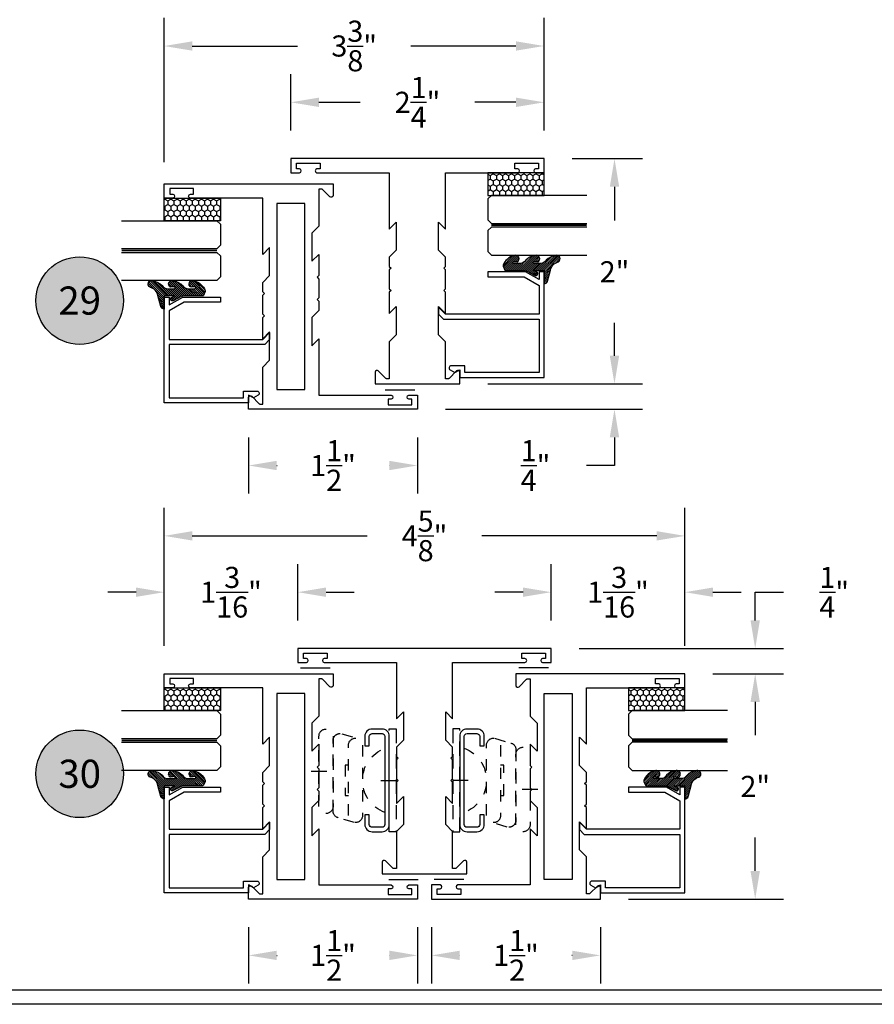
# Model space of a CAD drawing. Units: inches. Extents: x 0 to 173, y 0 to 30.
# Drawn here: x 148 to 156, y 0 to 9 of the extents above; entities that cross this region are included whole.
import ezdxf
from ezdxf.enums import TextEntityAlignment as Align

# ---------------------------------------------------------------- set-up
doc = ezdxf.new("R2010")
doc.units = ezdxf.units.IN
doc.header["$MEASUREMENT"] = 0
doc.linetypes.add('HIDDEN2', pattern=[0.1875, 0.125, -0.0625])
for name, color, linetype in [('Arcadia-Dim', 4, 'Continuous'), ('Arcadia-Hidden', 1, 'HIDDEN2'), ('Arcadia-Profile', 5, 'Continuous'), ('Arcadia-Shade', 8, 'Continuous'), ('Arcadia-Text', 3, 'Continuous')]:
    doc.layers.add(name, color=color, linetype=linetype)
doc.styles.get("Standard").update_dxf_attribs({"font": 'ARIALN.TTF'})
doc.dimstyles.get("Standard").update_dxf_attribs({"dimscale": 0, "dimtxt": 0.046875, "dimasz": 0.0625, "dimexe": 0.0625, "dimexo": 0.0625, "dimgap": 0.09, "dimtad": 0, "dimtih": 1, "dimtoh": 1, "dimdec": 4, "dimzin": 0, "dimdsep": 46, "dimlunit": 4, "dimtxsty": 'Standard', "dimcen": 0.046875, "dimadec": 0, "dimazin": 0, "dimtfac": 1, "dimtdec": 4, "dimtofl": 0, "dimtmove": 0, "dimatfit": 3, "dimfxl": 1, "dimtolj": 1, "dimtzin": 0, "dimarcsym": 0})
pattern_1 = [(270, (138.329674, 19.47149), (0.027063294, -0.046875), [0.03125, -0.0625]), (30, (138.329674, 19.47149), (0.027063294, 0.046875), [0.03125, -0.0625]), (330, (138.329674, 19.47149), (0.054126588, -1e-10), [-0.0625, 0.03125])]

# ---------------------------------------------------------------- blocks, each defined once
blk = doc.blocks.new('ANDERBERG')
at = {"layer": 'Arcadia-Hidden', "lineweight": -3, "ltscale": 0.75}
for points in [[(0.0156, -0.4643), (0.6406, -0.4643, 1), (0.6406, -0.3393), (0.0156, -0.3393, 1)], [(0.0966, -0.7262), (0.7216, -0.7262, 1), (0.7216, -0.6012), (0.0966, -0.6012, 1)]]:
    blk.add_lwpolyline(points, format="xyb", close=True, dxfattribs=at)
blk.add_lwpolyline([(0.7836, -0.6558), (0.7409, -0.511, 0.342958), (0.6808, -0.4643), (0.0552, -0.4643, 0.490123), (-0.0049, -0.5418), (0.0381, -0.6857)], format="xyb", dxfattribs=at)
blk.add_lwpolyline([(0.2754, -0.6012), (0.2754, -0.5712), (0.5428, -0.5712), (0.5428, -0.6012)], dxfattribs=at)
blk.add_arc((0.4091, -1.0307), 0.3045, 20.45534, 159.54466, dxfattribs=at)
at = {"layer": 'Arcadia-Profile', "lineweight": -3}
for p, q in [((0.3281, -0.2688), (0.3281, -0.4098)), ((0.4091, -0.8878), (0.4091, -1.0288))]:
    blk.add_line(p, q, dxfattribs=at)
at = {"layer": 'Arcadia-Profile', "lineweight": -3, "ltscale": 0.75}
blk.add_lwpolyline([(0.8001, -0.7463, -0.414214), (0.8651, -0.8113), (0.8651, -0.8993, -0.414214), (0.8001, -0.9643), (0.0181, -0.9643, -0.414214), (-0.0469, -0.8993), (-0.0469, -0.8113, -0.414214), (0.0181, -0.7463), (0.1031, -0.7463), (0.1031, -0.7863), (0.0181, -0.7863, 0.414214), (-0.0069, -0.8113), (-0.0069, -0.8993, 0.414214), (0.0181, -0.9243), (0.8001, -0.9243, 0.414214), (0.8251, -0.8993), (0.8251, -0.8113, 0.414214), (0.8001, -0.7863), (0.7151, -0.7863), (0.7151, -0.7463)], format="xyb", close=True, dxfattribs=at)
blk = doc.blocks.new('Keynote')
at = {"layer": 'Arcadia-Shade', "lineweight": -3}
h = blk.add_hatch(color=256, dxfattribs=at)
h.dxf.hatch_style = 1
edge = h.paths.add_edge_path()
edge.add_arc((0, 0), 0.0972, 0, 360)
at = {"layer": 'Defpoints', "lineweight": -3}
blk.add_circle((0, 0), 0.0972, dxfattribs=at)
at = {"layer": 'Arcadia-Text'}
blk.add_attdef('KEYNOTE_BUBBLE', text='', height=0.0625, dxfattribs=at).set_placement((0, 0), align=Align.MIDDLE_CENTER)
blk = doc.blocks.new('*D319')
at = {"layer": 'Arcadia-Dim', "color": 0, "lineweight": -2, "transparency": 16777216}
for p, q in [((149.2303, 7.4789), (149.2303, 8.7594)), ((152.6053, 7.7594), (152.6053, 8.7594)), ((149.4803, 8.5094), (150.4134, 8.5094)), ((152.3553, 8.5094), (151.4222, 8.5094))]:
    blk.add_line(p, q, dxfattribs=at)
at = {"layer": 'Arcadia-Dim', "color": 0, "lineweight": -3, "transparency": 16777216}
for points in [[(149.4803, 8.5511), (149.4803, 8.4678), (149.2303, 8.5094)], [(152.3553, 8.5511), (152.3553, 8.4678), (152.6053, 8.5094)]]:
    blk.add_solid(points, dxfattribs=at)
at = {"layer": 'Defpoints', "color": 0, "lineweight": -3, "transparency": 16777216}
for p in [(152.6053, 8.5094), (152.6053, 7.5094), (149.2303, 7.2289)]:
    blk.add_point(p, dxfattribs=at)
at = {"layer": 'Arcadia-Dim', "color": 0, "transparency": 16777216, "insert": (150.9178, 8.5094), "char_height": 0.1875, "attachment_point": 5}
blk.add_mtext('\\A1;3{\\H1.000000x;\\S3/8;}"', dxfattribs=at)
blk = doc.blocks.new('*D320')
at = {"layer": 'Arcadia-Dim', "color": 0, "lineweight": -2, "transparency": 16777216}
for p, q in [((150.3553, 7.7594), (150.3553, 8.2594)), ((152.6053, 7.7594), (152.6053, 8.2594)), ((150.6053, 8.0094), (150.972, 8.0094)), ((152.3553, 8.0094), (151.9886, 8.0094))]:
    blk.add_line(p, q, dxfattribs=at)
at = {"layer": 'Arcadia-Dim', "color": 0, "lineweight": -3, "transparency": 16777216}
for points in [[(150.6053, 8.0511), (150.6053, 7.9678), (150.3553, 8.0094)], [(152.3553, 8.0511), (152.3553, 7.9678), (152.6053, 8.0094)]]:
    blk.add_solid(points, dxfattribs=at)
at = {"layer": 'Defpoints', "color": 0, "lineweight": -3, "transparency": 16777216}
for p in [(150.3553, 8.0094), (150.3553, 7.5094), (152.6053, 7.5094)]:
    blk.add_point(p, dxfattribs=at)
at = {"layer": 'Arcadia-Dim', "color": 0, "transparency": 16777216, "insert": (151.4803, 8.0094), "char_height": 0.1875, "attachment_point": 5}
blk.add_mtext('\\A1;2{\\H1.000000x;\\S1/4;}"', dxfattribs=at)
blk = doc.blocks.new('*D321')
at = {"layer": 'Arcadia-Dim', "color": 0, "lineweight": -2, "transparency": 16777216}
for p, q in [((152.8553, 7.5094), (153.4803, 7.5094)), ((153.2303, 7.2594), (153.2303, 6.9586)), ((153.2303, 5.7594), (153.2303, 6.0503)), ((152.1053, 5.5094), (153.4803, 5.5094))]:
    blk.add_line(p, q, dxfattribs=at)
at = {"layer": 'Arcadia-Dim', "color": 0, "lineweight": -3, "transparency": 16777216}
for points in [[(153.1886, 7.2594), (153.272, 7.2594), (153.2303, 7.5094)], [(153.1886, 5.7594), (153.272, 5.7594), (153.2303, 5.5094)]]:
    blk.add_solid(points, dxfattribs=at)
at = {"layer": 'Defpoints', "color": 0, "lineweight": -3, "transparency": 16777216}
for p in [(152.6053, 7.5094), (151.8553, 5.5094), (153.2303, 5.5094)]:
    blk.add_point(p, dxfattribs=at)
at = {"layer": 'Arcadia-Dim', "color": 0, "transparency": 16777216, "insert": (153.2303, 6.5044), "char_height": 0.1875, "attachment_point": 5}
blk.add_mtext('\\A1;2"', dxfattribs=at)
blk = doc.blocks.new('*D322')
at = {"layer": 'Arcadia-Dim', "color": 0, "lineweight": -2, "transparency": 16777216}
for p, q in [((153.2303, 5.7594), (153.2303, 6.0094)), ((152.1053, 5.5094), (153.4803, 5.5094)), ((151.7303, 5.2844), (153.4803, 5.2844)), ((153.2303, 5.0344), (153.2303, 4.7844)), ((153.2303, 4.7844), (152.9803, 4.7844))]:
    blk.add_line(p, q, dxfattribs=at)
at = {"layer": 'Arcadia-Dim', "color": 0, "lineweight": -3, "transparency": 16777216}
for points in [[(153.1886, 5.7594), (153.272, 5.7594), (153.2303, 5.5094)], [(153.1886, 5.0344), (153.272, 5.0344), (153.2303, 5.2844)]]:
    blk.add_solid(points, dxfattribs=at)
at = {"layer": 'Defpoints', "color": 0, "lineweight": -3, "transparency": 16777216}
for p in [(151.8553, 5.5094), (151.4803, 5.2844), (153.2303, 5.2844)]:
    blk.add_point(p, dxfattribs=at)
at = {"layer": 'Arcadia-Dim', "color": 0, "transparency": 16777216, "insert": (152.5287, 4.7844), "char_height": 0.1875, "attachment_point": 5}
blk.add_mtext('\\A1;{\\H1.000000x;\\S1/4;}"', dxfattribs=at)
blk = doc.blocks.new('*D323')
at = {"layer": 'Arcadia-Dim', "color": 0, "lineweight": -2, "transparency": 16777216}
for p, q in [((149.9803, 5.0344), (149.9803, 4.5344)), ((151.4803, 5.0344), (151.4803, 4.5344)), ((150.2303, 4.7844), (150.2327, 4.7844)), ((151.2303, 4.7844), (151.2279, 4.7844))]:
    blk.add_line(p, q, dxfattribs=at)
at = {"layer": 'Arcadia-Dim', "color": 0, "lineweight": -3, "transparency": 16777216}
for points in [[(150.2303, 4.8261), (150.2303, 4.7428), (149.9803, 4.7844)], [(151.2303, 4.8261), (151.2303, 4.7428), (151.4803, 4.7844)]]:
    blk.add_solid(points, dxfattribs=at)
at = {"layer": 'Defpoints', "color": 0, "lineweight": -3, "transparency": 16777216}
for p in [(149.9803, 5.2844), (151.4803, 5.2844), (151.4803, 4.7844)]:
    blk.add_point(p, dxfattribs=at)
at = {"layer": 'Arcadia-Dim', "color": 0, "transparency": 16777216, "insert": (150.7303, 4.7844), "char_height": 0.1875, "attachment_point": 5}
blk.add_mtext('\\A1;1{\\H1.000000x;\\S1/2;}"', dxfattribs=at)
blk = doc.blocks.new('*D324')
at = {"layer": 'Arcadia-Dim', "color": 0, "lineweight": -2, "transparency": 16777216}
for p, q in [((149.2303, 3.1844), (149.2303, 4.4094)), ((153.8553, 3.1844), (153.8553, 4.4094)), ((149.4803, 4.1594), (151.0349, 4.1594)), ((153.6053, 4.1594), (152.0506, 4.1594))]:
    blk.add_line(p, q, dxfattribs=at)
at = {"layer": 'Arcadia-Dim', "color": 0, "lineweight": -3, "transparency": 16777216}
for points in [[(149.4803, 4.2011), (149.4803, 4.1178), (149.2303, 4.1594)], [(153.6053, 4.2011), (153.6053, 4.1178), (153.8553, 4.1594)]]:
    blk.add_solid(points, dxfattribs=at)
at = {"layer": 'Defpoints', "color": 0, "lineweight": -3, "transparency": 16777216}
for p in [(153.8553, 4.1594), (149.2303, 2.9344), (153.8553, 2.9344)]:
    blk.add_point(p, dxfattribs=at)
at = {"layer": 'Arcadia-Dim', "color": 0, "transparency": 16777216, "insert": (151.5428, 4.1594), "char_height": 0.1875, "attachment_point": 5}
blk.add_mtext('\\A1;4{\\H1.000000x;\\S5/8;}"', dxfattribs=at)
blk = doc.blocks.new('*D325')
at = {"layer": 'Arcadia-Dim', "color": 0, "lineweight": -2, "transparency": 16777216}
for p, q in [((149.2303, 3.1844), (149.2303, 3.9094)), ((150.4178, 3.4094), (150.4178, 3.9094)), ((148.9803, 3.6594), (148.7303, 3.6594)), ((150.6678, 3.6594), (150.9178, 3.6594))]:
    blk.add_line(p, q, dxfattribs=at)
at = {"layer": 'Arcadia-Dim', "color": 0, "lineweight": -3, "transparency": 16777216}
for points in [[(148.9803, 3.7011), (148.9803, 3.6178), (149.2303, 3.6594)], [(150.6678, 3.7011), (150.6678, 3.6178), (150.4178, 3.6594)]]:
    blk.add_solid(points, dxfattribs=at)
at = {"layer": 'Defpoints', "color": 0, "lineweight": -3, "transparency": 16777216}
for p in [(150.4178, 3.6594), (150.4178, 3.1594), (149.2303, 2.9344)]:
    blk.add_point(p, dxfattribs=at)
at = {"layer": 'Arcadia-Dim', "color": 0, "transparency": 16777216, "insert": (149.824, 3.6594), "char_height": 0.1875, "attachment_point": 5}
blk.add_mtext('\\A1;1{\\H1.000000x;\\S3/16;}"', dxfattribs=at)
blk = doc.blocks.new('*D326')
at = {"layer": 'Arcadia-Dim', "color": 0, "lineweight": -2, "transparency": 16777216}
for p, q in [((152.6678, 3.4094), (152.6678, 3.9094)), ((153.8553, 3.1844), (153.8553, 3.9094)), ((152.4178, 3.6594), (152.1678, 3.6594)), ((154.1053, 3.6594), (154.3553, 3.6594))]:
    blk.add_line(p, q, dxfattribs=at)
at = {"layer": 'Arcadia-Dim', "color": 0, "lineweight": -3, "transparency": 16777216}
for points in [[(152.4178, 3.7011), (152.4178, 3.6178), (152.6678, 3.6594)], [(154.1053, 3.7011), (154.1053, 3.6178), (153.8553, 3.6594)]]:
    blk.add_solid(points, dxfattribs=at)
at = {"layer": 'Defpoints', "color": 0, "lineweight": -3, "transparency": 16777216}
for p in [(153.8553, 3.6594), (152.6678, 3.1594), (153.8553, 2.9344)]:
    blk.add_point(p, dxfattribs=at)
at = {"layer": 'Arcadia-Dim', "color": 0, "transparency": 16777216, "insert": (153.2615, 3.6594), "char_height": 0.1875, "attachment_point": 5}
blk.add_mtext('\\A1;1{\\H1.000000x;\\S3/16;}"', dxfattribs=at)
blk = doc.blocks.new('*D327')
at = {"layer": 'Arcadia-Dim', "color": 0, "lineweight": -2, "transparency": 16777216}
for p, q in [((151.6053, 0.6844), (151.6053, 0.1844)), ((153.1053, 0.6844), (153.1053, 0.1844)), ((151.8553, 0.4344), (151.8577, 0.4344)), ((152.8553, 0.4344), (152.8529, 0.4344))]:
    blk.add_line(p, q, dxfattribs=at)
at = {"layer": 'Arcadia-Dim', "color": 0, "lineweight": -3, "transparency": 16777216}
for points in [[(151.8553, 0.4761), (151.8553, 0.3928), (151.6053, 0.4344)], [(152.8553, 0.4761), (152.8553, 0.3928), (153.1053, 0.4344)]]:
    blk.add_solid(points, dxfattribs=at)
at = {"layer": 'Defpoints', "color": 0, "lineweight": -3, "transparency": 16777216}
for p in [(151.6053, 0.9344), (153.1053, 0.9344), (153.1053, 0.4344)]:
    blk.add_point(p, dxfattribs=at)
at = {"layer": 'Arcadia-Dim', "color": 0, "transparency": 16777216, "insert": (152.3553, 0.4344), "char_height": 0.1875, "attachment_point": 5}
blk.add_mtext('\\A1;1{\\H1.000000x;\\S1/2;}"', dxfattribs=at)
blk = doc.blocks.new('*D328')
at = {"layer": 'Arcadia-Dim', "color": 0, "lineweight": -2, "transparency": 16777216}
for p, q in [((149.9803, 0.6844), (149.9803, 0.1844)), ((151.4803, 0.6844), (151.4803, 0.1844)), ((150.2303, 0.4344), (150.2327, 0.4344)), ((151.2303, 0.4344), (151.2279, 0.4344))]:
    blk.add_line(p, q, dxfattribs=at)
at = {"layer": 'Arcadia-Dim', "color": 0, "lineweight": -3, "transparency": 16777216}
for points in [[(150.2303, 0.4761), (150.2303, 0.3928), (149.9803, 0.4344)], [(151.2303, 0.4761), (151.2303, 0.3928), (151.4803, 0.4344)]]:
    blk.add_solid(points, dxfattribs=at)
at = {"layer": 'Defpoints', "color": 0, "lineweight": -3, "transparency": 16777216}
for p in [(149.9803, 0.9344), (151.4803, 0.9344), (149.9803, 0.4344)]:
    blk.add_point(p, dxfattribs=at)
at = {"layer": 'Arcadia-Dim', "color": 0, "transparency": 16777216, "insert": (150.7303, 0.4344), "char_height": 0.1875, "attachment_point": 5}
blk.add_mtext('\\A1;1{\\H1.000000x;\\S1/2;}"', dxfattribs=at)
blk = doc.blocks.new('*D329')
at = {"layer": 'Arcadia-Dim', "color": 0, "lineweight": -2, "transparency": 16777216}
for p, q in [((154.1053, 2.9344), (154.7303, 2.9344)), ((154.4803, 2.6844), (154.4803, 2.3886)), ((154.4803, 1.1844), (154.4803, 1.4803)), ((153.3553, 0.9344), (154.7303, 0.9344))]:
    blk.add_line(p, q, dxfattribs=at)
at = {"layer": 'Arcadia-Dim', "color": 0, "lineweight": -3, "transparency": 16777216}
for points in [[(154.4386, 2.6844), (154.522, 2.6844), (154.4803, 2.9344)], [(154.4386, 1.1844), (154.522, 1.1844), (154.4803, 0.9344)]]:
    blk.add_solid(points, dxfattribs=at)
at = {"layer": 'Defpoints', "color": 0, "lineweight": -3, "transparency": 16777216}
for p in [(153.8553, 2.9344), (153.1053, 0.9344), (154.4803, 0.9344)]:
    blk.add_point(p, dxfattribs=at)
at = {"layer": 'Arcadia-Dim', "color": 0, "transparency": 16777216, "insert": (154.4803, 1.9344), "char_height": 0.1875, "attachment_point": 5}
blk.add_mtext('\\A1;2"', dxfattribs=at)
blk = doc.blocks.new('*D330')
at = {"layer": 'Arcadia-Dim', "color": 0, "lineweight": -2, "transparency": 16777216}
for p, q in [((154.4803, 3.4094), (154.4803, 3.6594)), ((154.4803, 3.6594), (154.7303, 3.6594)), ((152.9178, 3.1594), (154.7303, 3.1594)), ((154.1053, 2.9344), (154.7303, 2.9344)), ((154.4803, 2.6844), (154.4803, 2.4344))]:
    blk.add_line(p, q, dxfattribs=at)
at = {"layer": 'Arcadia-Dim', "color": 0, "lineweight": -3, "transparency": 16777216}
for points in [[(154.4386, 3.4094), (154.522, 3.4094), (154.4803, 3.1594)], [(154.4386, 2.6844), (154.522, 2.6844), (154.4803, 2.9344)]]:
    blk.add_solid(points, dxfattribs=at)
at = {"layer": 'Defpoints', "color": 0, "lineweight": -3, "transparency": 16777216}
for p in [(152.6678, 3.1594), (154.4803, 3.1594), (153.8553, 2.9344)]:
    blk.add_point(p, dxfattribs=at)
at = {"layer": 'Arcadia-Dim', "color": 0, "transparency": 16777216, "insert": (155.1819, 3.6594), "char_height": 0.1875, "attachment_point": 5}
blk.add_mtext('\\A1;{\\H1.000000x;\\S1/4;}"', dxfattribs=at)
blk = doc.blocks.new('E260')
at = {"layer": 'Arcadia-Shade', "lineweight": -3}
h = blk.add_hatch(dxfattribs=at)
h.set_pattern_fill('ANSI31', color=256, scale=0.1)
h.paths.add_polyline_path([(-0.0281, 0.3886, 0.260337), (-0.0328, 0.3971), (-0.0668, 0.4116, 0.205882), (-0.0746, 0.4127, 0.259217), (-0.1604, 0.3139, 1), (-0.1046, 0.287, -0.124804), (-0.1087, 0.326, -0.645753), (-0.0921, 0.3185), (-0.0921, 0.2625, -0.264958), (-0.1215, 0.2108, 0.179967), (-0.1604, 0.1317, 1), (-0.1046, 0.1048, -0.124804), (-0.1087, 0.1438, -0.645753), (-0.0921, 0.1363), (-0.0921, 0.0802, -0.264958), (-0.1215, 0.0286, 0.179967), (-0.1604, -0.0505, 1), (-0.1046, -0.0775, -0.302165), (-0.031, -0.0083), (0.0656, 0.0176, 0.339454), (0.0888, 0.0477), (-0.0281, 0.0477), (-0.0281, 0.1422), (-0.0133, 0.1127, 1), (0.0144, 0.1266), (-0.0217, 0.1988, -0.116532), (-0.0281, 0.2256)])
at = {"layer": 'Arcadia-Profile', "lineweight": -3}
blk.add_lwpolyline([(-0.031, -0.0083, 0.302165), (-0.1046, -0.0775, -1), (-0.1604, -0.0505, -0.179967), (-0.1215, 0.0286, 0.264958), (-0.0921, 0.0802), (-0.0921, 0.1363, 0.645753), (-0.1087, 0.1438, 0.124804), (-0.1046, 0.1048, -1), (-0.1604, 0.1317, -0.179967), (-0.1215, 0.2108, 0.264958), (-0.0921, 0.2625), (-0.0921, 0.3185, 0.645753), (-0.1087, 0.326, 0.124804), (-0.1046, 0.287, -1), (-0.1604, 0.3139, -0.259217), (-0.0746, 0.4127, -0.205882), (-0.0668, 0.4116), (-0.0328, 0.3971, -0.260337), (-0.0281, 0.3886), (-0.0281, 0.2256, 0.116532), (-0.0217, 0.1988), (0.0144, 0.1266, -1), (-0.0133, 0.1127), (-0.0281, 0.1422), (-0.0281, 0.0477), (0.0888, 0.0477, -0.339454), (0.0656, 0.0176)], format="xyb", close=True, dxfattribs=at)
blk = doc.blocks.new('*U247')
at = {"layer": 'Arcadia-Hidden', "const_width": 0.0156}
blk.add_lwpolyline([(0.0312, 0), (0.8779, 0)], dxfattribs=at)
at = {"layer": 'Arcadia-Profile'}
for points in [[(0.8779, 0.0156), (0.0312, 0.0156), (0, 0.0469), (0, 0.2344), (0.0312, 0.2656), (0.8779, 0.2656)], [(0.8779, -0.2656), (0.0312, -0.2656), (0, -0.2344), (0, -0.0469), (0.0312, -0.0156), (0.8779, -0.0156)]]:
    blk.add_lwpolyline(points, dxfattribs=at)

msp = doc.modelspace()

# ---------------------------------------------------------------- hatches: boundary and pattern name
at = {"layer": 'Arcadia-Shade'}
h = msp.add_hatch(dxfattribs=at)
h.set_pattern_fill('HONEY', color=256, scale=0.25, angle=90, style=0)
h.set_pattern_definition([(270, (137.079674, 24.04649), (0.027063294, -0.046875), [0.03125, -0.0625]), (30, (137.079674, 24.04649), (0.027063294, 0.046875), [0.03125, -0.0625]), (330, (137.079674, 24.04649), (0.054126588, -1e-10), [-0.0625, 0.03125])])
h.paths.add_polyline_path([(152.6053, 7.18337), (152.6053, 7.38444), (152.1053, 7.38444), (152.1053, 7.18337)])
h = msp.add_hatch(dxfattribs=at)
h.set_pattern_fill('HONEY', color=256, scale=0.25, angle=90, style=0)
h.set_pattern_definition([(270, (138.329674, 23.82149), (0.027063294, -0.046875), [0.03125, -0.0625]), (30, (138.329674, 23.82149), (0.027063294, 0.046875), [0.03125, -0.0625]), (330, (138.329674, 23.82149), (0.054126588, -1e-10), [-0.0625, 0.03125])])
h.paths.add_polyline_path([(149.2303, 6.95837), (149.2303, 7.15944), (149.7303, 7.15944), (149.7303, 6.95837)])
h = msp.add_hatch(dxfattribs=at)
h.set_pattern_fill('HONEY', color=256, scale=0.25, angle=90, style=0)
h.set_pattern_definition(pattern_1)
h.paths.add_polyline_path([(149.2303, 2.60837), (149.2303, 2.80944), (149.7303, 2.80944), (149.7303, 2.60837)])
h = msp.add_hatch(dxfattribs=at)
h.set_pattern_fill('HONEY', color=256, scale=0.25, angle=90, style=0)
h.set_pattern_definition(pattern_1)
h.paths.add_polyline_path([(153.8553, 2.60837), (153.8553, 2.80944), (153.3553, 2.80944), (153.3553, 2.60837)])

# ---------------------------------------------------------------- linework, layer by layer
at = {"layer": 'Arcadia-Hidden', "elevation": -4.67764}
for points in [[(151.2303, 2.44477), (151.2913, 2.44477), (151.2913, 1.53277), (151.2303, 1.53277)], [(151.8553, 2.44477), (151.7943, 2.44477), (151.7943, 1.53277), (151.8553, 1.53277)]]:
    msp.add_lwpolyline(points, close=True, dxfattribs=at)
at = {"layer": 'Arcadia-Profile'}
for p, q in [((151.1939, 5.45744), (151.4567, 5.45744)), ((150.4414, 2.98644, -4.67764), (150.7042, 2.98644, -4.67764)), ((152.6442, 2.98644, -4.67764), (152.3814, 2.98644, -4.67764)), ((151.22468, 1.10744, -4.67764), (151.48748, 1.10744, -4.67764)), ((151.8917, 1.10744, -4.67764), (151.6289, 1.10744, -4.67764))]:
    msp.add_line(p, q, dxfattribs=at)
for points in [[(152.5278, 7.41944, 0.8571429), (152.5278, 7.38444), (152.6053, 7.38444), (152.6053, 7.50944), (150.3553, 7.50944), (150.3553, 7.38444), (150.4328, 7.38444, 0.8571429), (150.4328, 7.41944), (150.4053, 7.41944), (150.4053, 7.46944), (150.6153, 7.46944), (150.6153, 7.41944), (150.5878, 7.41944, 0.8571429), (150.5878, 7.38444), (151.2303, 7.38444), (151.2303, 6.88444), (151.2923, 6.94644), (151.2923, 6.69594), (151.2303, 6.63394), (151.2303, 6.55144), (151.2453, 6.53644), (151.2303, 6.52144), (151.2303, 6.35344), (151.2453, 6.33844), (151.2303, 6.32344), (151.2303, 6.13444), (151.2923, 6.19644), (151.2923, 5.94594), (151.2303, 5.88394), (151.2303, 5.55521), (151.2053, 5.55521, -0.1989124), (151.19823, 5.55814), (151.13261, 5.62375, 0.6681786), (151.1053, 5.61244), (151.1053, 5.50944), (151.8553, 5.50944), (151.8553, 5.61244, 0.6681786), (151.82798, 5.62375), (151.76237, 5.55814, -0.1989124), (151.7553, 5.55521), (151.7303, 5.55521), (151.7303, 5.88394), (151.6683, 5.94594), (151.6683, 6.19644), (151.7303, 6.13444), (151.7303, 6.32344), (151.7153, 6.33844), (151.7303, 6.35344), (151.7303, 6.52144), (151.7153, 6.53644), (151.7303, 6.55144), (151.7303, 6.63394), (151.6683, 6.69594), (151.6683, 6.94644), (151.7303, 6.88444), (151.7303, 7.38444), (152.3728, 7.38444, 0.8571429), (152.3728, 7.41944), (152.3453, 7.41944), (152.3453, 7.46944), (152.5553, 7.46944), (152.5553, 7.41944)], [(150.63737, 7.23574, 0.1989124), (150.6303, 7.23867), (150.6053, 7.23867), (150.6053, 6.90944), (150.5433, 6.84744), (150.5433, 6.59744), (150.6053, 6.65944), (150.6053, 6.47044), (150.5903, 6.45544), (150.6053, 6.44044), (150.6053, 6.27244), (150.5903, 6.25744), (150.6053, 6.24244), (150.6053, 6.15944), (150.5433, 6.09744), (150.5433, 5.84744), (150.6053, 5.90944), (150.6053, 5.40944), (151.2478, 5.40944, -0.8571429), (151.2478, 5.37444), (151.2203, 5.37444), (151.2203, 5.32444), (151.4303, 5.32444), (151.4303, 5.37444), (151.4028, 5.37444, -0.8571429), (151.4028, 5.40944), (151.4803, 5.40944), (151.4803, 5.28444), (149.9803, 5.28444), (149.9803, 5.38744, -0.6681786), (150.00761, 5.39875), (150.07323, 5.33314, 0.1989124), (150.0803, 5.33021), (150.1053, 5.33021), (150.1053, 5.65894), (150.1673, 5.72094), (150.1673, 5.97144), (150.1053, 5.90944), (150.1053, 6.09844), (150.1203, 6.11344), (150.1053, 6.12844), (150.1053, 6.29644), (150.1203, 6.31144), (150.1053, 6.32644), (150.1053, 6.40894), (150.1673, 6.47094), (150.1673, 6.72144), (150.1053, 6.65944), (150.1053, 7.15944), (149.4628, 7.15944, -0.8571429), (149.4628, 7.19444), (149.4903, 7.19444), (149.4903, 7.24444), (149.2803, 7.24444), (149.2803, 7.19444), (149.3078, 7.19444, -0.8571429), (149.3078, 7.15944), (149.2303, 7.15944), (149.2303, 7.28444), (150.7303, 7.28444), (150.7303, 7.18144, -0.6681786), (150.70298, 7.17013)]]:
    msp.add_lwpolyline(points, format="xyb", close=True, dxfattribs=at)
for points in [[(152.6053, 7.38444), (152.1053, 7.38444), (152.1053, 7.18337), (152.6053, 7.18337)], [(149.2303, 7.15944), (149.7303, 7.15944), (149.7303, 6.95837), (149.2303, 6.95837)], [(150.2303, 5.45944), (150.4803, 5.45944), (150.4803, 7.10944), (150.2303, 7.10944)]]:
    msp.add_lwpolyline(points, close=True, dxfattribs=at)
at = {"layer": 'Arcadia-Profile', "ltscale": 0.25}
for points in [[(151.77117, 5.63271), (151.8113, 5.60954), (151.8553, 5.63494), (151.8553, 5.56454), (152.6053, 5.56454), (152.6053, 6.50404), (152.5603, 6.50404), (152.5603, 6.43508), (152.44086, 6.50404), (152.1053, 6.50404), (152.1053, 6.45904), (152.4288, 6.45904), (152.5603, 6.38312), (152.5603, 6.12904), (151.73029, 6.12904), (151.6683, 6.19104), (151.6683, 6.1274), (151.71165, 6.08404), (152.5603, 6.08404), (152.5603, 5.60954), (151.9003, 5.60954), (151.9003, 5.66954), (151.78103, 5.66954, 0.767327)], [(150.06443, 5.40771), (150.0243, 5.38454), (149.9803, 5.40994), (149.9803, 5.33954), (149.2303, 5.33954), (149.2303, 6.27904), (149.2753, 6.27904), (149.2753, 6.21008), (149.39474, 6.27904), (149.7303, 6.27904), (149.7303, 6.23404), (149.40679, 6.23404), (149.2753, 6.15812), (149.2753, 5.90404), (150.1053, 5.90404), (150.1673, 5.96604), (150.1673, 5.9024), (150.12394, 5.85904), (149.2753, 5.85904), (149.2753, 5.38454), (149.9353, 5.38454), (149.9353, 5.44454), (150.05456, 5.44454, -0.767327)]]:
    msp.add_lwpolyline(points, format="xyb", close=True, dxfattribs=at)
at = {"layer": 'Arcadia-Profile', "elevation": -4.67764}
for points in [[(152.5903, 3.06944, 0.8571429), (152.5903, 3.03444), (152.6678, 3.03444), (152.6678, 3.15944), (150.4178, 3.15944), (150.4178, 3.03444), (150.4953, 3.03444, 0.8571429), (150.4953, 3.06944), (150.4678, 3.06944), (150.4678, 3.11944), (150.6778, 3.11944), (150.6778, 3.06944), (150.6503, 3.06944, 0.8571429), (150.6503, 3.03444), (151.2928, 3.03444), (151.2928, 2.53444), (151.3548, 2.59644), (151.3548, 2.34594), (151.2928, 2.28394), (151.2928, 2.20144), (151.3078, 2.18644), (151.2928, 2.17144), (151.2928, 2.00344), (151.3078, 1.98844), (151.2928, 1.97344), (151.2928, 1.78444), (151.3548, 1.84644), (151.3548, 1.59594), (151.2928, 1.53394), (151.2928, 1.20521), (151.2678, 1.20521, -0.1989124), (151.26073, 1.20814), (151.19511, 1.27375, 0.6681786), (151.1678, 1.26244), (151.1678, 1.15944), (151.9178, 1.15944), (151.9178, 1.26244, 0.6681786), (151.89048, 1.27375), (151.82487, 1.20814, -0.1989124), (151.8178, 1.20521), (151.7928, 1.20521), (151.7928, 1.53394), (151.7308, 1.59594), (151.7308, 1.84644), (151.7928, 1.78444), (151.7928, 1.97344), (151.7778, 1.98844), (151.7928, 2.00344), (151.7928, 2.17144), (151.7778, 2.18644), (151.7928, 2.20144), (151.7928, 2.28394), (151.7308, 2.34594), (151.7308, 2.59644), (151.7928, 2.53444), (151.7928, 3.03444), (152.4353, 3.03444, 0.8571429), (152.4353, 3.06944), (152.4078, 3.06944), (152.4078, 3.11944), (152.6178, 3.11944), (152.6178, 3.06944)], [(150.63737, 2.88574, 0.1989124), (150.6303, 2.88867), (150.6053, 2.88867), (150.6053, 2.55944), (150.5433, 2.49744), (150.5433, 2.24744), (150.6053, 2.30944), (150.6053, 2.12044), (150.5903, 2.10544), (150.6053, 2.09044), (150.6053, 1.92244), (150.5903, 1.90744), (150.6053, 1.89244), (150.6053, 1.80944), (150.5433, 1.74744), (150.5433, 1.49744), (150.6053, 1.55944), (150.6053, 1.05944), (151.2478, 1.05944, -0.8571429), (151.2478, 1.02444), (151.2203, 1.02444), (151.2203, 0.97444), (151.4303, 0.97444), (151.4303, 1.02444), (151.4028, 1.02444, -0.8571429), (151.4028, 1.05944), (151.4803, 1.05944), (151.4803, 0.93444), (149.9803, 0.93444), (149.9803, 1.03744, -0.6681786), (150.00761, 1.04875), (150.07323, 0.98314, 0.1989124), (150.0803, 0.98021), (150.1053, 0.98021), (150.1053, 1.30894), (150.1673, 1.37094), (150.1673, 1.62144), (150.1053, 1.55944), (150.1053, 1.74844), (150.1203, 1.76344), (150.1053, 1.77844), (150.1053, 1.94644), (150.1203, 1.96144), (150.1053, 1.97644), (150.1053, 2.05894), (150.1673, 2.12094), (150.1673, 2.37144), (150.1053, 2.30944), (150.1053, 2.80944), (149.4628, 2.80944, -0.8571429), (149.4628, 2.84444), (149.4903, 2.84444), (149.4903, 2.89444), (149.2803, 2.89444), (149.2803, 2.84444), (149.3078, 2.84444, -0.8571429), (149.3078, 2.80944), (149.2303, 2.80944), (149.2303, 2.93444), (150.7303, 2.93444), (150.7303, 2.83144, -0.6681786), (150.70298, 2.82013)], [(152.44823, 2.88574, -0.1989124), (152.4553, 2.88867), (152.4803, 2.88867), (152.4803, 2.55944), (152.5423, 2.49744), (152.5423, 2.24744), (152.4803, 2.30944), (152.4803, 2.12044), (152.4953, 2.10544), (152.4803, 2.09044), (152.4803, 1.92244), (152.4953, 1.90744), (152.4803, 1.89244), (152.4803, 1.80944), (152.5423, 1.74744), (152.5423, 1.49744), (152.4803, 1.55944), (152.4803, 1.05944), (151.8378, 1.05944, 0.8571429), (151.8378, 1.02444), (151.8653, 1.02444), (151.8653, 0.97444), (151.6553, 0.97444), (151.6553, 1.02444), (151.6828, 1.02444, 0.8571429), (151.6828, 1.05944), (151.6053, 1.05944), (151.6053, 0.93444), (153.1053, 0.93444), (153.1053, 1.03744, 0.6681786), (153.07798, 1.04875), (153.01237, 0.98314, -0.1989124), (153.0053, 0.98021), (152.9803, 0.98021), (152.9803, 1.30894), (152.9183, 1.37094), (152.9183, 1.62144), (152.9803, 1.55944), (152.9803, 1.74844), (152.9653, 1.76344), (152.9803, 1.77844), (152.9803, 1.94644), (152.9653, 1.96144), (152.9803, 1.97644), (152.9803, 2.05894), (152.9183, 2.12094), (152.9183, 2.37144), (152.9803, 2.30944), (152.9803, 2.80944), (153.6228, 2.80944, 0.8571429), (153.6228, 2.84444), (153.5953, 2.84444), (153.5953, 2.89444), (153.8053, 2.89444), (153.8053, 2.84444), (153.7778, 2.84444, 0.8571429), (153.7778, 2.80944), (153.8553, 2.80944), (153.8553, 2.93444), (152.3553, 2.93444), (152.3553, 2.83144, 0.6681786), (152.38261, 2.82013)]]:
    msp.add_lwpolyline(points, format="xyb", close=True, dxfattribs=at)
for points in [[(149.2303, 2.80944), (149.7303, 2.80944), (149.7303, 2.60837), (149.2303, 2.60837)], [(153.8553, 2.80944), (153.3553, 2.80944), (153.3553, 2.60837), (153.8553, 2.60837)], [(150.2303, 1.10944), (150.4803, 1.10944), (150.4803, 2.75944), (150.2303, 2.75944)], [(152.8553, 1.10944), (152.6053, 1.10944), (152.6053, 2.75944), (152.8553, 2.75944)]]:
    msp.add_lwpolyline(points, close=True, dxfattribs=at)
at = {"layer": 'Arcadia-Profile', "ltscale": 0.25, "elevation": -4.67764}
for points in [[(150.06443, 1.05771), (150.0243, 1.03454), (149.9803, 1.05994), (149.9803, 0.98954), (149.2303, 0.98954), (149.2303, 1.92904), (149.2753, 1.92904), (149.2753, 1.86008), (149.39474, 1.92904), (149.7303, 1.92904), (149.7303, 1.88404), (149.40679, 1.88404), (149.2753, 1.80812), (149.2753, 1.55404), (150.1053, 1.55404), (150.1673, 1.61604), (150.1673, 1.5524), (150.12394, 1.50904), (149.2753, 1.50904), (149.2753, 1.03454), (149.9353, 1.03454), (149.9353, 1.09454), (150.05456, 1.09454, -0.767327)], [(153.02117, 1.05771), (153.0613, 1.03454), (153.1053, 1.05994), (153.1053, 0.98954), (153.8553, 0.98954), (153.8553, 1.92904), (153.8103, 1.92904), (153.8103, 1.86008), (153.69086, 1.92904), (153.3553, 1.92904), (153.3553, 1.88404), (153.6788, 1.88404), (153.8103, 1.80812), (153.8103, 1.55404), (152.98029, 1.55404), (152.9183, 1.61604), (152.9183, 1.5524), (152.96165, 1.50904), (153.8103, 1.50904), (153.8103, 1.03454), (153.1503, 1.03454), (153.1503, 1.09454), (153.03103, 1.09454, 0.767327)]]:
    msp.add_lwpolyline(points, format="xyb", close=True, dxfattribs=at)
at = {"layer": 'Defpoints', "lineweight": -3}
for points in [[(141.10047, 22.98765), (172.9185, 22.98765), (172.9185, 0), (141.10047, 0)], [(141.22547, 22.86265), (172.7935, 22.86265), (172.7935, 0.125), (141.22547, 0.125)]]:
    msp.add_lwpolyline(points, close=True, dxfattribs=at)

# ---------------------------------------------------------------- block references
at = {"layer": 'Arcadia-Hidden', "xscale": -1}
for p, rotation in [((150.26599, 2.39758, -4.67764), 90), ((152.8196, 1.5793, -4.67764), 270)]:
    msp.add_blockref('ANDERBERG', p, dxfattribs=dict(at, rotation=rotation))
at = {"layer": 'Arcadia-Profile', "lineweight": -3, "xscale": -1}
for name, p, rotation in [('*U247', (152.1053, 6.91775), 180), ('E260', (152.65304, 6.48728), 90), ('*U247', (153.3553, 2.34275, -4.67764), 180), ('E260', (153.90304, 1.91228, -4.67764), 90)]:
    msp.add_blockref(name, p, dxfattribs=dict(at, rotation=rotation))
at = {"layer": 'Arcadia-Profile', "lineweight": -3}
for name, p, rotation in [('*U247', (149.7303, 6.69275), 180), ('E260', (149.18255, 6.26228), 270), ('*U247', (149.7303, 2.34275, -4.67764), 180), ('E260', (149.18255, 1.91228, -4.67764), 270)]:
    msp.add_blockref(name, p, dxfattribs=dict(at, rotation=rotation))
at = {"layer": 'Arcadia-Profile', "lineweight": -3, "xscale": 4, "yscale": 4, "zscale": 4}
for p, values in [((148.48013, 6.249), {'KEYNOTE_BUBBLE': '29'}), ((148.48013, 2.04694, -4.67764), {'KEYNOTE_BUBBLE': '30'})]:
    msp.add_blockref('Keynote', p, dxfattribs=at).add_auto_attribs(values)

# ---------------------------------------------------------------- dimensions: what is measured, and where the dimension line sits
at = {"layer": 'Arcadia-Dim'}
for base, p1, p2, picture, middle in [((152.6053, 8.50944), (149.2303, 7.22894), (152.6053, 7.50944), '*D319', (150.9178, 8.50944)), ((153.8553, 4.15944, -4.67764), (149.2303, 2.93444, -4.67764), (153.8553, 2.93444, -4.67764), '*D324', (151.5428, 4.15944, -4.67764))]:
    dim = msp.add_linear_dim(base=base, p1=p1, p2=p2, dimstyle='Standard', override={"dimscale": 4}, dxfattribs=at)
    dim.commit()
    dim.dimension.update_dxf_attribs({"geometry": picture, "text_midpoint": middle})
for base, p1, p2, picture, middle in [((150.3553, 8.00944), (152.6053, 7.50944), (150.3553, 7.50944), '*D320', (151.4803, 8.00944)), ((151.4803, 4.78444), (149.9803, 5.28444), (151.4803, 5.28444), '*D323', (150.7303, 4.78444)), ((150.4178, 3.65944, -4.67764), (149.2303, 2.93444, -4.67764), (150.4178, 3.15944, -4.67764), '*D325', (149.82405, 3.65944, -4.67764)), ((153.8553, 3.65944, -4.67764), (152.6678, 3.15944, -4.67764), (153.8553, 2.93444, -4.67764), '*D326', (153.26155, 3.65944, -4.67764)), ((153.1053, 0.43444, -4.67764), (151.6053, 0.93444, -4.67764), (153.1053, 0.93444, -4.67764), '*D327', (152.3553, 0.43444, -4.67764))]:
    dim = msp.add_linear_dim(base=base, p1=p1, p2=p2, dimstyle='Standard', override={"dimscale": 4}, dxfattribs=at)
    dim.commit()
    dim.dimension.update_dxf_attribs({"geometry": picture, "text_midpoint": middle, "dimtype": 160})
for base, p1, p2, angle, picture, middle in [((153.2303, 5.50944), (152.6053, 7.50944), (151.8553, 5.50944), 90, '*D321', (153.2303, 6.50444)), ((153.2303, 5.28444), (151.8553, 5.50944), (151.4803, 5.28444), 90, '*D322', (152.52872, 4.78444)), ((154.4803, 3.15944, -4.67764), (153.8553, 2.93444, -4.67764), (152.6678, 3.15944, -4.67764), 270, '*D330', (155.18187, 3.65944, -4.67764)), ((154.4803, 0.93444, -4.67764), (153.8553, 2.93444, -4.67764), (153.1053, 0.93444, -4.67764), 90, '*D329', (154.4803, 1.93444, -4.67764)), ((149.9803, 0.43444, -4.67764), (151.4803, 0.93444, -4.67764), (149.9803, 0.93444, -4.67764), 180, '*D328', (150.7303, 0.43444, -4.67764))]:
    dim = msp.add_linear_dim(base=base, p1=p1, p2=p2, angle=angle, dimstyle='Standard', override={"dimscale": 4}, dxfattribs=at)
    dim.commit()
    dim.dimension.update_dxf_attribs({"geometry": picture, "text_midpoint": middle, "dimtype": 160})

doc.saveas('drawing.dxf')
